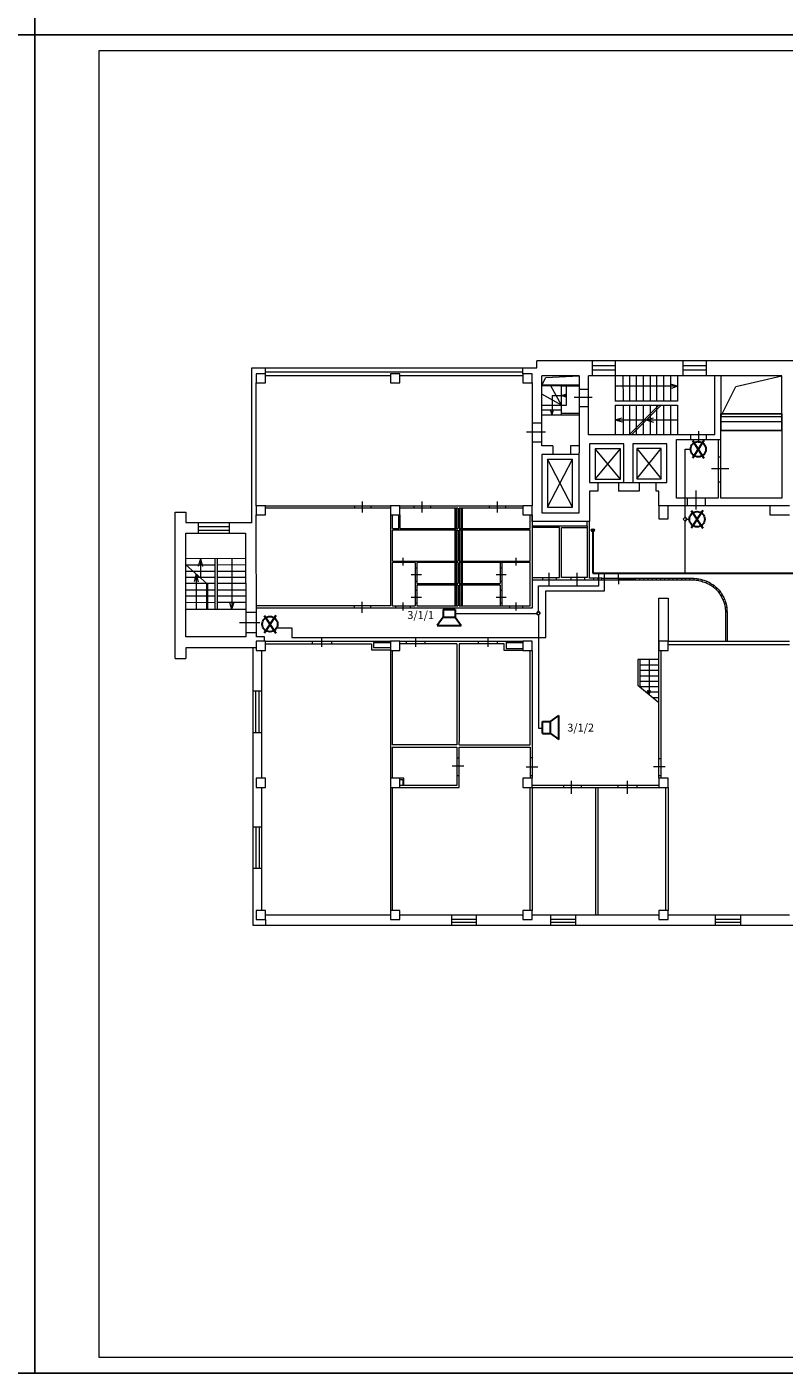
# Model space of a CAD drawing. Units: millimetres. Extents: x -612943 to 286113, y -331181 to 136410.
# Drawn here: x -494393 to -470645, y -331181 to -288931 of the extents above; entities that cross this region are included whole.
import ezdxf

# ---------------------------------------------------------------- set-up
doc = ezdxf.new("R2010")
doc.units = ezdxf.units.MM
doc.layers.add('__соп', color=5, linetype='Continuous')
doc.layers.add('ПС', color=7, linetype='Continuous')
doc.styles.get("Standard").update_dxf_attribs({"font": 'ARIAL.TTF'})
doc.dimstyles.new('ISO-25', dxfattribs={"dimtxt": 2.5, "dimasz": 2.5, "dimexe": 1.25, "dimexo": 0.625, "dimtad": 1, "dimtxsty": 'Standard', "dimcen": 2.5, "dimadec": 0, "dimazin": 0, "dimtfac": 1, "dimtmove": 0, "dimatfit": 3, "dimfxl": 0, "dimarcsym": 0})

# ---------------------------------------------------------------- blocks, each defined once
blk = doc.blocks.new('*D8')
at = {"color": 0, "lineweight": -2, "transparency": 16777216}
for p, q in [((-472632, -301313), (-472632, -301075)), ((-472629, -301076), (-470721, -301076)), ((-470719, -301313), (-470719, -301075))]:
    blk.add_line(p, q, dxfattribs=at)
at = {"color": 0, "lineweight": 5, "transparency": 16777216}
for points in [[(-472629, -301075), (-472629, -301076), (-472632, -301076)], [(-470721, -301075), (-470721, -301076), (-470719, -301076)]]:
    blk.add_solid(points, dxfattribs=at)
at = {"layer": 'Defpoints', "color": 0, "lineweight": 5, "transparency": 16777216}
for p in [(-470719, -301076), (-472632, -301314), (-470719, -301314)]:
    blk.add_point(p, dxfattribs=at)
at = {"color": 0, "lineweight": 5, "transparency": 16777216, "insert": (-471675, -301074), "char_height": 2.5, "attachment_point": 5}
blk.add_mtext('1913,02', dxfattribs=at)
blk = doc.blocks.new('*D9')
at = {"color": 0, "lineweight": -2, "transparency": 16777216}
for p, q in [((-472632, -301312), (-472632, -301594)), ((-472629, -301592), (-470721, -301592)), ((-470719, -301312), (-470719, -301594))]:
    blk.add_line(p, q, dxfattribs=at)
at = {"color": 0, "lineweight": 5, "transparency": 16777216}
for points in [[(-472629, -301592), (-472629, -301593), (-472632, -301592)], [(-470721, -301592), (-470721, -301593), (-470719, -301592)]]:
    blk.add_solid(points, dxfattribs=at)
at = {"layer": 'Defpoints', "color": 0, "lineweight": 5, "transparency": 16777216}
for p in [(-472632, -301311), (-470719, -301311), (-470719, -301592)]:
    blk.add_point(p, dxfattribs=at)
at = {"color": 0, "lineweight": 5, "transparency": 16777216, "insert": (-471675, -301590), "char_height": 2.5, "attachment_point": 5}
blk.add_mtext('1913,04', dxfattribs=at)
blk = doc.blocks.new('A$C00C07D65')
at = {"layer": '__соп', "lineweight": 30}
for p, q in [((190, 509), (190, 264)), ((190, 509), (570, 509)), ((570, 509), (570, 264)), ((190, 264), (0, 0)), ((0, 0), (759, 0)), ((190, 264), (570, 264)), ((570, 264), (759, 0))]:
    blk.add_line(p, q, dxfattribs=at)
blk = doc.blocks.new('A$C6BC81396')
at = {"layer": 'ПС', "color": 3, "ltscale": 100}
for p, q in [((0, 59), (54, 123)), ((54, 0), (0, 59)), ((54, 123), (106, 59)), ((106, 59), (54, 0))]:
    blk.add_line(p, q, dxfattribs=at)

msp = doc.modelspace()

# ---------------------------------------------------------------- hatches: boundary and pattern name
at = {"lineweight": 5}
h = msp.add_hatch(color=1, dxfattribs=at)
h.dxf.hatch_style = 1
h.paths.add_polyline_path([(-476693.871, -304729.55), (-476592.708, -304729.55, 1)])
h = msp.add_hatch(color=1, dxfattribs=at)
h.dxf.hatch_style = 1
h.paths.add_polyline_path([(-476592.708, -304729.55), (-476643.289, -304729.55), (-476643.289, -304780.131, 0.414213562)])
h.paths.add_polyline_path([(-476643.289, -304729.55), (-476693.871, -304729.55, 0.414213562), (-476643.289, -304780.131)])

# ---------------------------------------------------------------- linework, layer by layer
at = {"color": 7, "lineweight": 5}
for p, q in [((-470312.26, -299411.295), (-478402.591, -299411.295)), ((-478402.591, -299630.924), (-478402.591, -299411.295)), ((-476669.538, -299411.295), (-476669.538, -299870.797)), ((-475943.177, -299411.295), (-475943.177, -299870.797)), ((-473816.114, -299411.295), (-473816.114, -299870.797)), ((-473089.754, -299411.295), (-473089.754, -299870.797)), ((-487334.56, -304486.772), (-487334.56, -299630.924)), ((-487334.56, -299630.924), (-478402.591, -299630.924)), ((-486905.658, -299814.906), (-487202.916, -299814.906)), ((-487202.916, -299814.906), (-487202.916, -300102.739)), ((-486905.658, -299814.906), (-486905.658, -299630.924)), ((-486905.658, -299754.164), (-478840.786, -299754.164)), ((-486905.658, -300102.739), (-486905.658, -299814.906)), ((-482991.063, -299883.971), (-486905.658, -299883.971)), ((-482693.805, -299814.906), (-482991.063, -299814.906)), ((-482991.063, -299814.906), (-482991.063, -300102.739)), ((-482693.805, -300102.739), (-482693.805, -299814.906)), ((-478840.786, -299883.971), (-482693.805, -299883.971)), ((-478840.786, -299814.906), (-478840.786, -299630.924)), ((-478543.528, -299814.906), (-478840.786, -299814.906)), ((-478840.786, -299814.906), (-478840.786, -300102.739)), ((-478543.528, -300102.739), (-478543.528, -299814.906)), ((-477071.381, -299877.616), (-478241.004, -299877.616)), ((-478241.004, -302080.021), (-478241.004, -299877.616)), ((-478241.004, -300175.334), (-478121.236, -299936.121)), ((-478121.236, -299936.121), (-477071.381, -299877.616)), ((-477071.381, -299877.616), (-477071.381, -299877.616)), ((-477071.381, -299877.616), (-477071.381, -302300.369)), ((-470718.75, -299877.616), (-476780.329, -299877.616)), ((-476780.329, -301731.579), (-476780.329, -299877.616)), ((-475943.177, -299563.143), (-476669.538, -299563.143)), ((-475943.177, -299707.717), (-476669.538, -299707.717)), ((-475943.177, -299870.797), (-475943.177, -300673.669)), ((-475699.633, -299877.616), (-475694.793, -300673.669)), ((-475491.103, -299877.616), (-475491.103, -300673.669)), ((-475285.392, -299877.616), (-475285.392, -300673.669)), ((-475062.773, -299877.616), (-475062.773, -300673.669)), ((-474848.607, -299877.616), (-474848.607, -300673.669)), ((-474648.532, -299877.616), (-474648.532, -300673.669)), ((-474431.549, -299877.616), (-474431.549, -300673.669)), ((-474211.747, -299877.616), (-474211.747, -300673.669)), ((-473992.514, -299877.616), (-473992.514, -300673.669)), ((-473089.754, -299563.143), (-473816.114, -299563.143)), ((-473089.754, -299707.717), (-473816.114, -299707.717)), ((-472814.816, -301731.579), (-472814.816, -299877.616)), ((-472631.795, -299877.616), (-472631.795, -301156.543)), ((-472156.687, -300210.977), (-470718.75, -299877.616)), ((-470718.75, -301156.543), (-470718.75, -299877.616)), ((-487202.916, -300102.739), (-486905.658, -300102.739)), ((-487202.916, -303957.337), (-487202.916, -300102.739)), ((-482991.063, -300102.739), (-482693.805, -300102.739)), ((-478840.786, -300102.739), (-478543.528, -300102.739)), ((-478543.528, -300102.739), (-478543.528, -303957.337)), ((-477071.381, -300175.334), (-478241.004, -300175.334)), ((-477625.685, -300200.378), (-478241.004, -300200.378)), ((-477625.685, -300796.95), (-477961.559, -300200.378)), ((-477625.685, -301115.659), (-477625.685, -300200.378)), ((-477625.685, -300200.378), (-477071.381, -300200.378)), ((-477469.739, -300796.95), (-477469.739, -300200.378)), ((-477071.381, -300299.285), (-476780.329, -300299.285)), ((-473992.514, -300209.16), (-475943.177, -300209.16)), ((-473992.514, -300209.16), (-474173.812, -300157.133)), ((-473992.514, -300209.16), (-474173.812, -300277.719)), ((-472631.795, -301156.543), (-472156.687, -300210.977)), ((-477625.685, -300796.95), (-478241.004, -300460.858)), ((-478241.004, -300796.95), (-477625.685, -300796.95)), ((-477917.731, -300501.014), (-477917.731, -301115.659)), ((-477917.731, -300501.014), (-477469.739, -300501.014)), ((-477625.685, -300501.014), (-477490.362, -300461.359)), ((-477625.685, -300501.014), (-477490.362, -300538.394)), ((-477625.685, -300796.95), (-477469.739, -300796.95)), ((-477227.576, -300554.518), (-476665.225, -300554.518)), ((-473992.514, -300673.669), (-475943.177, -300673.669)), ((-475943.177, -300801.188), (-475943.177, -301731.579)), ((-475943.177, -300801.188), (-473992.514, -300801.188)), ((-475694.018, -300801.188), (-475688.361, -301731.579)), ((-475491.103, -300801.188), (-475491.103, -301731.579)), ((-474573.284, -300801.188), (-475491.103, -301725.429)), ((-475429.055, -301731.579), (-474498.846, -300801.188)), ((-475285.392, -300801.188), (-475285.392, -301731.579)), ((-475062.773, -300801.188), (-475062.773, -301731.579)), ((-474848.607, -300801.188), (-474848.607, -301731.579)), ((-474648.532, -300801.188), (-474648.532, -301731.579)), ((-474431.549, -300801.188), (-474431.549, -301731.579)), ((-474211.747, -300801.188), (-474211.747, -301731.579)), ((-473992.514, -300801.188), (-473992.514, -301731.579)), ((-477625.685, -300957.684), (-478241.004, -300957.684)), ((-477071.381, -301115.659), (-478241.004, -301115.659)), ((-477917.731, -301115.659), (-477958.723, -300984.053)), ((-477917.731, -301115.659), (-477883.835, -300984.053)), ((-477625.685, -301056.093), (-477071.381, -301056.093)), ((-477071.381, -300844.133), (-476780.329, -300844.133)), ((-476888.881, -300844.133), (-476888.881, -300844.133)), ((-476888.881, -300844.133), (-476851.86, -300844.133)), ((-475943.177, -301266.384), (-475723.763, -301199.221)), ((-474969.934, -301266.384), (-474739.177, -301203.721)), ((-472631.795, -301156.543), (-470718.75, -301156.543)), ((-478721.347, -301641.824), (-478126.946, -301641.824)), ((-478543.528, -301358.893), (-478241.004, -301358.893)), ((-475943.177, -301266.384), (-473992.514, -301266.384)), ((-475943.177, -301266.384), (-475723.763, -301329.626)), ((-475511.388, -301266.384), (-474328.51, -301266.384)), ((-474969.934, -301266.384), (-474739.177, -301333.399)), ((-473332.777, -301622.441), (-473332.777, -301982.316)), ((-472631.795, -301311.403), (-470718.75, -301311.403)), ((-472631.795, -301877.397), (-472631.795, -301311.403)), ((-472631.795, -303725.745), (-472631.795, -301338.834)), ((-470718.75, -301311.403), (-470718.75, -303725.745)), ((-478543.528, -301955.416), (-478241.004, -301955.416)), ((-477900.686, -302080.021), (-478241.004, -302080.021)), ((-477900.686, -302080.021), (-477900.686, -302354.791)), ((-477071.381, -302080.021), (-477347.833, -302080.021)), ((-477347.833, -302080.021), (-477347.833, -302354.791)), ((-472814.816, -301731.579), (-476780.329, -301731.579)), ((-475668.996, -302019.437), (-476752.956, -302019.437)), ((-476752.956, -302019.437), (-476752.956, -303229.977)), ((-475668.996, -303229.977), (-475668.996, -302019.437)), ((-474323.227, -302014.823), (-475387.561, -302014.823)), ((-475387.561, -302014.823), (-475387.561, -303229.977)), ((-474323.227, -303229.977), (-474323.227, -302014.823)), ((-474017.535, -303725.745), (-474017.535, -301877.397)), ((-474017.535, -301877.397), (-472631.795, -301877.397)), ((-473584.058, -301731.579), (-473584.058, -301877.397)), ((-473085.922, -301731.579), (-473085.922, -301877.397)), ((-472708.267, -301877.397), (-472708.267, -303725.745)), ((-477071.381, -302354.791), (-478241.004, -302354.791)), ((-478241.004, -302354.791), (-478241.004, -304177.293)), ((-478070.622, -302494.613), (-478070.622, -304007.694)), ((-478070.622, -304007.694), (-477283.652, -302494.613)), ((-477283.652, -304007.694), (-478070.622, -302494.613)), ((-478070.622, -302494.613), (-477283.652, -302494.613)), ((-477283.652, -304007.694), (-477283.652, -302494.613)), ((-477071.381, -304177.293), (-477071.381, -302300.369)), ((-475774.511, -302170.758), (-476572.761, -302170.758)), ((-476572.761, -302170.758), (-476572.761, -303119.954)), ((-475774.511, -303119.954), (-476572.761, -302170.758)), ((-476572.761, -303119.954), (-475774.511, -302170.758)), ((-475774.511, -303119.954), (-475774.511, -302170.758)), ((-474497.558, -302166.144), (-475268.282, -302166.144)), ((-475268.282, -302166.144), (-475268.282, -303115.34)), ((-475268.282, -303115.34), (-474497.558, -302166.144)), ((-475268.282, -302166.144), (-474497.558, -303115.34)), ((-474497.558, -303115.34), (-474497.558, -302166.144)), ((-472708.267, -302420.522), (-472631.795, -302420.522)), ((-472919.515, -302784.958), (-472382.428, -302784.958)), ((-476752.956, -303229.977), (-475387.561, -303229.977)), ((-476572.761, -303119.954), (-475774.511, -303119.954)), ((-476490.184, -303229.977), (-476490.184, -303498.141)), ((-475834.15, -303229.977), (-475834.15, -303498.141)), ((-475387.561, -303229.977), (-474576.345, -303229.977)), ((-475268.282, -303115.34), (-474497.558, -303115.34)), ((-475185.705, -303229.977), (-475185.705, -303498.141)), ((-474658.502, -303498.141), (-474658.502, -303229.977)), ((-474576.345, -303229.977), (-474323.227, -303229.977)), ((-472708.267, -303210.498), (-472631.795, -303210.498)), ((-476490.184, -303498.141), (-476752.956, -303498.141)), ((-476752.956, -303498.141), (-476752.956, -304452.306)), ((-475185.705, -303498.141), (-475834.15, -303498.141)), ((-474576.345, -303498.141), (-474658.502, -303498.141)), ((-474576.345, -303957.337), (-474576.345, -303498.141)), ((-474576.345, -303498.141), (-474576.345, -303498.141)), ((-472708.267, -303725.745), (-474017.535, -303725.745)), ((-473683.769, -303725.745), (-473683.769, -303957.337)), ((-473414.276, -303475.576), (-473414.276, -304078.226)), ((-473121.944, -303725.745), (-473121.944, -303957.337)), ((-470718.75, -303725.745), (-472631.795, -303725.745)), ((-489743.841, -308749.121), (-489743.841, -304163.356)), ((-489743.841, -304163.356), (-489410.438, -304163.356)), ((-489410.438, -304163.356), (-489410.438, -304486.772)), ((-486905.658, -303957.337), (-487202.916, -303957.337)), ((-487202.916, -303957.337), (-487202.916, -304245.17)), ((-486905.658, -304245.17), (-486905.658, -303957.337)), ((-486905.658, -303957.337), (-482991.063, -303957.337)), ((-486905.658, -304028.231), (-482991.063, -304028.231)), ((-484123.916, -303957.337), (-484123.916, -304028.231)), ((-483879.84, -303822.985), (-483879.84, -304171.49)), ((-483606.262, -303957.337), (-483606.262, -304028.231)), ((-482693.805, -303957.337), (-482991.063, -303957.337)), ((-482991.063, -303957.337), (-482991.063, -304245.17)), ((-482693.805, -304245.17), (-482693.805, -303957.337)), ((-482693.805, -303957.337), (-478840.786, -303957.337)), ((-480873.655, -304029.514), (-482693.805, -304029.514)), ((-482254.707, -303957.337), (-482254.707, -304029.514)), ((-482010.632, -303822.985), (-482010.632, -304171.49)), ((-481737.053, -303957.337), (-481737.053, -304029.514)), ((-480967.325, -304029.514), (-480967.325, -304670.743)), ((-480930.139, -304029.514), (-480930.139, -304670.743)), ((-480873.655, -304029.514), (-480873.655, -304670.743)), ((-478840.786, -304029.514), (-480836.469, -304029.514)), ((-480836.469, -304029.514), (-480836.469, -304564.196)), ((-480836.469, -304029.514), (-480836.469, -304670.743)), ((-480780.767, -304029.514), (-480780.767, -304670.743)), ((-480743.581, -304029.514), (-480743.581, -304670.743)), ((-479894.409, -303957.337), (-479894.409, -304029.514)), ((-479647.655, -303822.985), (-479647.655, -304171.49)), ((-479382.118, -303957.337), (-479382.118, -304029.514)), ((-478543.528, -303957.337), (-478840.786, -303957.337)), ((-478840.786, -303957.337), (-478840.786, -304245.17)), ((-478543.528, -304245.17), (-478543.528, -303957.337)), ((-478241.004, -304177.293), (-477071.381, -304177.293)), ((-478070.622, -304007.694), (-477283.652, -304007.694)), ((-474279.087, -303957.337), (-474576.345, -303957.337)), ((-474576.345, -303957.337), (-474576.345, -304373.17)), ((-474279.087, -304373.17), (-474279.087, -303957.337)), ((-470475.772, -303957.337), (-474279.087, -303957.337)), ((-471088.41, -303957.337), (-471088.41, -304245.17)), ((-489410.438, -304486.772), (-487332.202, -304486.772)), ((-489014.255, -304819.041), (-489014.255, -304486.772)), ((-489014.255, -304608.674), (-488038.046, -304608.674)), ((-488038.046, -304819.041), (-488038.046, -304486.772)), ((-487202.916, -304245.17), (-486905.658, -304245.17)), ((-487196.771, -307945.316), (-487202.916, -304245.17)), ((-482991.063, -304245.17), (-482693.805, -304245.17)), ((-482991.063, -304245.17), (-482991.063, -307104.936)), ((-482929.562, -304670.743), (-482929.562, -304245.17)), ((-482732.383, -304670.743), (-482732.383, -304245.17)), ((-482693.805, -304245.17), (-482693.805, -304670.743)), ((-478840.786, -304245.17), (-478543.528, -304245.17)), ((-478613.5, -304670.743), (-478613.5, -304245.17)), ((-478543.528, -304452.306), (-478543.528, -304245.17)), ((-478543.528, -304245.17), (-478543.528, -305804.961)), ((-476752.956, -304452.306), (-478543.528, -304452.306)), ((-478543.528, -304588.207), (-476816.102, -304588.207)), ((-476816.102, -304588.207), (-476816.102, -304452.306)), ((-476816.102, -304588.207), (-476816.102, -306211.33)), ((-476752.956, -306236.693), (-476752.956, -304452.306)), ((-474576.345, -304373.17), (-474279.087, -304373.17)), ((-471088.41, -304245.17), (-470475.772, -304245.17)), ((-489411.705, -308077.851), (-489411.705, -304819.041)), ((-489411.705, -304819.041), (-487537.504, -304819.041)), ((-489014.255, -304729.606), (-488038.046, -304729.606)), ((-487537.504, -304819.041), (-487532.575, -307945.316)), ((-482929.562, -304670.743), (-482732.383, -304670.743)), ((-482929.562, -305694.447), (-482929.562, -304721.093)), ((-480930.139, -304721.093), (-482929.562, -304721.093)), ((-482693.805, -304670.743), (-480873.655, -304670.743)), ((-480967.325, -304721.093), (-480967.325, -305694.447)), ((-480930.139, -304721.093), (-480930.139, -305694.447)), ((-480930.139, -304721.093), (-480873.655, -304721.093)), ((-480873.655, -304721.093), (-480873.655, -305411.125)), ((-480836.469, -304670.743), (-478613.5, -304670.743)), ((-480836.469, -304721.093), (-480836.469, -305694.447)), ((-478613.5, -304721.093), (-480836.469, -304721.093)), ((-480780.767, -304721.093), (-480780.767, -305694.447)), ((-480743.581, -304721.093), (-480743.581, -305694.447)), ((-478613.5, -305694.447), (-478613.5, -304721.093)), ((-477690.441, -304638.558), (-478543.528, -304638.558)), ((-477690.441, -306211.33), (-477690.441, -304638.558)), ((-477625.455, -306211.33), (-477625.455, -304638.558)), ((-477625.455, -304638.558), (-476816.102, -304638.558)), ((-480873.655, -305411.125), (-480873.655, -305694.447)), ((-489411.705, -305611.366), (-487536.26, -305608.41)), ((-489411.705, -305809.594), (-488496.643, -305808.151)), ((-488754.505, -306402.287), (-489411.705, -305809.594)), ((-488950.846, -305610.64), (-489017.992, -305865.283)), ((-488950.846, -305610.64), (-488950.863, -306201.002)), ((-488950.846, -305610.64), (-488884.799, -305865.283)), ((-488496.643, -305609.924), (-488496.643, -307214.897)), ((-488430.755, -305609.82), (-488430.755, -307214.897)), ((-488430.755, -305808.047), (-487536.26, -305806.637)), ((-487969.53, -305609.093), (-487969.53, -307214.897)), ((-482929.562, -305694.447), (-480873.655, -305694.447)), ((-482929.562, -307104.936), (-482929.562, -305744.797)), ((-482212.158, -305744.797), (-482929.562, -305744.797)), ((-482804.196, -305694.447), (-482804.196, -305744.797)), ((-482605.278, -305588.425), (-482605.278, -305836.574)), ((-482405.907, -305694.447), (-482405.907, -305744.797)), ((-482212.158, -305744.797), (-482212.158, -306398.208)), ((-480873.655, -305744.797), (-482158.724, -305744.797)), ((-482158.724, -305744.797), (-482158.724, -306398.208)), ((-480970.382, -305744.797), (-480970.382, -306398.208)), ((-480928.869, -305744.797), (-480928.869, -306398.208)), ((-480873.655, -305744.797), (-480873.655, -306064.536)), ((-480836.469, -305694.447), (-480743.581, -305694.447)), ((-480836.469, -305744.797), (-480836.469, -306398.208)), ((-479972.744, -305744.797), (-480836.469, -305744.797)), ((-480783.824, -305744.797), (-480783.824, -306398.208)), ((-480743.581, -305694.447), (-478613.5, -305694.447)), ((-480742.311, -305744.797), (-480742.311, -306398.208)), ((-478613.5, -305744.797), (-479972.744, -305744.797)), ((-479551.4, -305744.797), (-479551.4, -306398.208)), ((-479497.966, -305744.797), (-479497.966, -306448.559)), ((-479252.931, -305694.447), (-479252.931, -305744.797)), ((-479054.014, -305588.425), (-479054.014, -305836.574)), ((-478854.642, -305694.447), (-478854.642, -305744.797)), ((-478613.5, -307104.936), (-478613.5, -305744.797)), ((-478543.528, -305804.961), (-478543.528, -307173.17)), ((-489411.705, -306009.775), (-488496.643, -306008.332)), ((-489411.705, -306201.728), (-488496.643, -306200.285)), ((-489081.135, -306107.717), (-489146.604, -306345.858)), ((-489081.135, -306107.717), (-489081.135, -307214.897)), ((-489081.135, -306107.717), (-489022.026, -306346.522)), ((-488430.755, -306008.228), (-487536.26, -306006.818)), ((-488430.755, -306200.182), (-487536.26, -306198.771)), ((-482338.104, -306117.498), (-482022.348, -306117.498)), ((-482211.698, -305903.637), (-482158.724, -305903.637)), ((-480873.655, -306064.536), (-480873.655, -306398.208)), ((-479677.345, -306117.498), (-479361.59, -306117.498)), ((-479550.94, -305903.637), (-479497.966, -305903.637)), ((-478543.528, -306211.33), (-477690.441, -306211.33)), ((-478543.528, -306285.353), (-476358.657, -306285.353)), ((-478473.207, -306285.353), (-476359.128, -306285.353)), ((-478217.48, -306211.33), (-478217.48, -306285.353)), ((-478016.735, -306454.526), (-478016.735, -306063.154)), ((-477793.691, -306211.33), (-477793.691, -306285.353)), ((-476816.102, -306211.33), (-477625.455, -306211.33)), ((-477332.729, -306211.33), (-477332.729, -306285.353)), ((-477131.984, -306454.526), (-477131.984, -306063.154)), ((-476908.94, -306211.33), (-476908.94, -306285.353)), ((-476359.128, -306236.693), (-476753.427, -306236.693)), ((-476621.834, -306236.693), (-476621.834, -306285.353)), ((-476485.779, -306236.693), (-476485.779, -306285.353)), ((-476359.128, -306285.353), (-476359.128, -306236.693)), ((-476359.128, -306236.693), (-473477.671, -306236.693)), ((-476359.128, -306285.353), (-473477.671, -306285.353)), ((-475835.039, -306285.353), (-475835.039, -306117.522)), ((-475310.679, -306285.353), (-475835.039, -306285.353)), ((-475835.039, -306285.353), (-475835.039, -306423.451)), ((-475310.679, -306236.693), (-475310.679, -306285.353)), ((-475175.935, -306236.693), (-475175.935, -306285.353)), ((-475052.485, -306236.693), (-475052.485, -306285.353)), ((-474914.338, -306236.693), (-474914.338, -306285.353)), ((-474786.974, -306236.693), (-474786.974, -306285.353)), ((-474661.06, -306236.693), (-474661.06, -306285.353)), ((-474522.913, -306236.693), (-474522.913, -306285.353)), ((-474397.503, -306236.693), (-474397.503, -306285.353)), ((-474259.362, -306236.693), (-474259.362, -306285.353)), ((-474133.952, -306236.693), (-474133.952, -306285.353)), ((-474006.166, -306236.693), (-474006.166, -306285.353)), ((-473867.042, -306236.693), (-473867.042, -306285.353)), ((-473742.615, -306236.693), (-473742.615, -306285.353)), ((-473606.428, -306236.693), (-473606.428, -306285.353)), ((-473477.671, -306236.693), (-473477.671, -306285.353)), ((-473345.309, -306250.855), (-473352.866, -306298.821)), ((-473211.818, -306279.54), (-473227.395, -306329.118)), ((-488496.643, -306402.287), (-489411.705, -306402.287)), ((-489411.705, -306596.608), (-488496.643, -306595.165)), ((-488754.505, -307214.897), (-488754.505, -306402.287)), ((-488721.548, -306426.984), (-488754.505, -306402.287)), ((-488721.548, -307214.897), (-488721.548, -306426.984)), ((-487535.008, -306402.287), (-488430.755, -306402.287)), ((-488430.755, -306595.061), (-487536.26, -306593.651)), ((-482212.158, -306398.208), (-482212.158, -306448.559)), ((-482212.158, -306448.559), (-482212.158, -307104.936)), ((-482211.698, -306327.81), (-482158.724, -306327.81)), ((-482211.698, -306609.426), (-482158.724, -306609.426)), ((-482158.724, -306398.208), (-480873.655, -306398.208)), ((-480873.655, -306448.559), (-482158.724, -306448.559)), ((-482158.724, -306448.559), (-482158.724, -307104.936)), ((-480967.325, -306448.559), (-480967.325, -307104.936)), ((-480930.139, -306448.559), (-480930.139, -307104.936)), ((-480873.655, -306448.559), (-480873.655, -307104.936)), ((-480836.469, -306398.208), (-479551.4, -306398.208)), ((-480836.469, -306448.559), (-480836.469, -307104.936)), ((-479551.4, -306448.559), (-480836.469, -306448.559)), ((-480780.767, -306448.559), (-480780.767, -307104.936)), ((-480743.581, -306448.559), (-480743.581, -307104.936)), ((-479551.4, -306448.559), (-479551.4, -307104.936)), ((-479550.94, -306327.81), (-479497.966, -306327.81)), ((-479550.94, -306609.426), (-479497.966, -306609.426)), ((-479497.966, -306448.559), (-479497.966, -307104.936)), ((-473082.642, -306322.825), (-473103.273, -306373.634)), ((-472960.683, -306381.129), (-472986.688, -306428.508)), ((-472853.195, -306454.184), (-472883.763, -306495.018)), ((-472735.451, -306550.878), (-472773.149, -306589.355)), ((-472646.182, -306660.267), (-472688.68, -306689.607)), ((-489411.705, -306791.306), (-488496.643, -306789.863)), ((-489411.705, -306991.487), (-488496.643, -306990.045)), ((-488430.755, -306789.759), (-487536.26, -306788.349)), ((-488430.755, -306989.941), (-487536.26, -306988.531)), ((-487969.53, -307214.897), (-488029.708, -307005.557)), ((-487969.53, -307214.897), (-487903.025, -307006.622)), ((-482991.063, -307104.936), (-487196.771, -307104.936)), ((-484131.1, -307104.936), (-484131.1, -307173.17)), ((-483887.025, -306970.585), (-483887.025, -307319.089)), ((-483613.446, -307104.936), (-483613.446, -307173.17)), ((-482929.562, -307104.936), (-482212.158, -307104.936)), ((-482832.904, -307104.936), (-482832.904, -307173.17)), ((-482605.278, -306998.914), (-482605.278, -307247.063)), ((-482374.797, -307104.936), (-482374.797, -307173.17)), ((-482338.104, -306823.288), (-482022.348, -306823.288)), ((-482211.698, -307007.281), (-482158.724, -307007.281)), ((-482158.724, -307104.936), (-480873.655, -307104.936)), ((-480836.469, -307104.936), (-478613.5, -307104.936)), ((-479677.345, -306823.288), (-479361.59, -306823.288)), ((-479550.94, -307007.281), (-479497.966, -307007.281)), ((-479252.931, -307104.936), (-479252.931, -307173.17)), ((-479054.014, -306998.914), (-479054.014, -307247.063)), ((-478854.642, -307104.936), (-478854.642, -307173.17)), ((-474576.345, -306855.336), (-474279.087, -306855.336)), ((-474576.345, -308213.067), (-474576.345, -306855.336)), ((-474279.087, -306855.336), (-474279.087, -308213.067)), ((-472574.692, -306776.448), (-472619.051, -306801.916)), ((-472510.927, -306895.947), (-472558.997, -306917.784)), ((-472468.999, -307021.754), (-472515.003, -307035.08)), ((-472442.287, -307155.688), (-472490.45, -307160.867)), ((-487533.727, -307214.897), (-489411.705, -307214.897)), ((-487533.59, -307301.624), (-487196.771, -307301.624)), ((-478543.528, -307173.17), (-487196.771, -307173.17)), ((-472434.926, -307287.529), (-472483.696, -307287.588)), ((-472483.696, -307287.588), (-472483.696, -308213.067)), ((-472434.926, -307287.529), (-472434.926, -308213.067)), ((-487730.44, -307623.526), (-487090.176, -307623.526)), ((-487196.771, -307945.316), (-487532.575, -307945.316)), ((-487532.575, -307945.316), (-487532.575, -308077.851)), ((-487196.771, -308077.851), (-487196.771, -307945.316)), ((-487532.575, -308077.851), (-489411.705, -308077.851)), ((-487202.916, -308414.613), (-489411.705, -308414.613)), ((-489411.705, -308414.613), (-489411.705, -308749.121)), ((-487299.749, -317130.594), (-487299.749, -308414.613)), ((-486905.658, -308213.067), (-487202.916, -308213.067)), ((-487202.916, -308213.067), (-487202.916, -308500.901)), ((-486938.111, -308077.851), (-487196.771, -308077.851)), ((-486938.111, -308213.067), (-486938.111, -308077.851)), ((-486905.658, -308500.901), (-486905.658, -308213.067)), ((-486905.658, -308213.067), (-482991.063, -308213.067)), ((-486905.658, -308293.807), (-483587.405, -308293.807)), ((-485442.776, -308213.067), (-485442.776, -308293.807)), ((-485150.92, -308099.393), (-485150.92, -308383.668)), ((-484845.708, -308213.067), (-484845.708, -308293.807)), ((-483587.405, -308293.807), (-483587.405, -308482.66)), ((-483520.408, -308250.74), (-483520.408, -308409.164)), ((-483520.408, -308250.74), (-482991.063, -308250.74)), ((-483520.408, -308409.164), (-482991.063, -308409.164)), ((-482693.805, -308213.067), (-482991.063, -308213.067)), ((-482991.063, -308213.067), (-482991.063, -308500.901)), ((-482693.805, -308500.901), (-482693.805, -308213.067)), ((-482693.805, -308213.067), (-478840.786, -308213.067)), ((-480906.926, -308294.099), (-482693.805, -308294.099)), ((-482500.717, -308213.067), (-482500.717, -308294.099)), ((-482200.781, -308099.393), (-482200.781, -308383.668)), ((-481908.61, -308213.067), (-481908.61, -308294.099)), ((-480906.926, -308294.099), (-480906.926, -311360.588)), ((-480840.768, -308294.099), (-480840.768, -311356.139)), ((-479422.721, -308294.099), (-480840.768, -308294.099)), ((-480238.452, -308213.067), (-480238.452, -308294.099)), ((-479941.081, -308099.393), (-479941.081, -308383.668)), ((-479647.97, -308213.067), (-479647.97, -308294.099)), ((-479422.721, -308500.901), (-479422.721, -308294.099)), ((-479365.902, -308213.067), (-479365.902, -308434.888)), ((-479365.902, -308249.144), (-478840.786, -308249.144)), ((-478543.528, -308213.067), (-478840.786, -308213.067)), ((-478840.786, -308213.067), (-478840.786, -308500.901)), ((-478543.528, -308500.901), (-478543.528, -308213.067)), ((-474279.087, -308213.067), (-474576.345, -308213.067)), ((-474576.345, -308213.067), (-474576.345, -308500.901)), ((-474576.345, -312511.564), (-474576.345, -308213.067)), ((-474279.087, -308500.901), (-474279.087, -308213.067)), ((-474279.087, -308213.067), (-470475.772, -308213.067)), ((-470475.772, -308324.897), (-474279.087, -308324.897)), ((-489743.841, -308749.121), (-489411.705, -308749.121)), ((-487202.916, -308500.901), (-486905.658, -308500.901)), ((-487035.543, -308500.901), (-487035.543, -312511.564)), ((-483587.405, -308482.66), (-482991.063, -308482.66)), ((-482991.063, -308500.901), (-482693.805, -308500.901)), ((-482991.063, -308500.901), (-482991.063, -316660.141)), ((-482934.578, -308500.901), (-482934.578, -311467.136)), ((-478840.786, -308500.901), (-479422.721, -308500.901)), ((-479365.902, -308434.888), (-478840.786, -308434.888)), ((-478840.786, -308500.901), (-478543.528, -308500.901)), ((-478610.071, -311467.136), (-478610.071, -308500.901)), ((-478543.528, -308500.901), (-478543.528, -312511.564)), ((-474576.345, -308781.463), (-475233.867, -308781.463)), ((-475233.867, -308781.463), (-475233.867, -309591.261)), ((-475166.328, -308781.463), (-475166.328, -309629.773)), ((-474872.808, -308781.463), (-474872.808, -309881.57)), ((-474576.345, -308500.901), (-474279.087, -308500.901)), ((-474511.314, -308500.901), (-474511.314, -312511.564)), ((-475166.328, -308951.839), (-474576.345, -308951.839)), ((-475166.328, -309118.348), (-474576.345, -309118.348)), ((-475233.867, -309591.261), (-474576.345, -310132.643)), ((-475166.328, -309296.751), (-474576.345, -309296.751)), ((-475166.328, -309459.299), (-474576.345, -309459.299)), ((-475166.328, -309629.773), (-474576.345, -309629.773)), ((-487299.749, -309770.422), (-487038.064, -309770.422)), ((-487221.004, -309770.422), (-487221.004, -311076.053)), ((-487114.641, -309770.422), (-487114.641, -311076.053)), ((-474980.309, -309800.032), (-474576.345, -309800.032)), ((-474872.808, -309881.57), (-474914.96, -309746.733)), ((-474872.808, -309881.57), (-474838.975, -309745.183)), ((-474770.21, -309973.02), (-474576.345, -309973.02)), ((-487299.749, -311075.388), (-487035.543, -311075.388)), ((-480906.926, -311360.588), (-480906.926, -311467.136)), ((-480840.768, -311467.136), (-480840.768, -311356.139)), ((-480906.926, -311467.136), (-482934.578, -311467.136)), ((-482934.578, -311537.914), (-482934.578, -312511.564)), ((-482934.578, -311537.914), (-480906.926, -311537.914)), ((-480906.926, -311537.914), (-480906.926, -312735.683)), ((-480840.768, -311467.136), (-478610.071, -311467.136)), ((-480840.768, -312799.397), (-480840.768, -311537.914)), ((-480840.768, -311537.914), (-478610.071, -311537.914)), ((-478610.071, -311537.914), (-478610.071, -312511.564)), ((-481057.943, -312122.948), (-480689.787, -312122.948)), ((-480906.926, -311867.617), (-480840.768, -311867.617)), ((-478735.122, -312152.244), (-478366.966, -312152.244)), ((-478610.071, -311858.216), (-478543.528, -311858.216)), ((-474739.022, -312138.191), (-474369.99, -312138.191)), ((-474576.345, -311896.531), (-474511.314, -311896.531)), ((-486905.658, -312511.564), (-487202.916, -312511.564)), ((-487202.916, -312511.564), (-487202.916, -312799.397)), ((-486905.658, -312799.397), (-486905.658, -312511.564)), ((-482693.805, -312511.564), (-482991.063, -312511.564)), ((-482991.063, -312511.564), (-482991.063, -312799.397)), ((-482693.805, -312799.397), (-482693.805, -312511.564)), ((-482569.485, -312511.564), (-482693.805, -312511.564)), ((-482693.805, -312546.009), (-482605.883, -312546.009)), ((-482605.883, -312546.009), (-482605.883, -312735.683)), ((-482569.485, -312735.683), (-482569.485, -312511.564)), ((-480906.926, -312421.19), (-480840.768, -312421.19)), ((-478543.528, -312511.564), (-478840.786, -312511.564)), ((-478840.786, -312511.564), (-478840.786, -312799.397)), ((-478610.071, -312421.19), (-478543.528, -312421.19)), ((-478543.528, -312799.397), (-478543.528, -312511.564)), ((-477322.918, -312595.539), (-477322.918, -312995.708)), ((-475569.267, -312595.539), (-475569.267, -312995.708)), ((-474576.345, -312421.183), (-474511.314, -312421.183)), ((-474279.087, -312511.564), (-474576.345, -312511.564)), ((-474576.345, -312511.564), (-474576.345, -312799.397)), ((-474279.087, -312799.397), (-474279.087, -312511.564)), ((-487202.916, -312799.397), (-486905.658, -312799.397)), ((-487035.543, -312799.397), (-487035.543, -316660.141)), ((-482991.063, -312799.397), (-482693.805, -312799.397)), ((-482934.578, -312799.397), (-482934.578, -316660.141)), ((-480906.926, -312735.683), (-482693.805, -312735.683)), ((-482693.805, -312799.397), (-480840.768, -312799.397)), ((-478840.786, -312799.397), (-478543.528, -312799.397)), ((-478616.084, -312799.397), (-478616.084, -316660.141)), ((-474576.345, -312738.565), (-478543.528, -312738.565)), ((-478543.528, -312799.397), (-478543.528, -316660.141)), ((-478543.528, -312799.397), (-476683.672, -312799.397)), ((-477562.695, -312738.565), (-477562.695, -312799.397)), ((-477014.467, -312738.565), (-477014.467, -312799.397)), ((-476683.672, -312799.397), (-474576.345, -312799.987)), ((-476562.611, -312799.397), (-476562.611, -316804.058)), ((-476491.422, -312799.397), (-476491.422, -316804.058)), ((-475855.728, -312738.565), (-475855.748, -312799.581)), ((-475260.255, -312738.565), (-475260.275, -312799.776)), ((-474576.345, -312799.397), (-474279.087, -312799.397)), ((-474353.981, -316660.141), (-474353.981, -312799.397)), ((-474279.087, -312799.397), (-474279.087, -316660.141)), ((-487299.749, -314038.311), (-487035.543, -314038.311)), ((-487215.363, -314038.311), (-487215.363, -315338.344)), ((-487114.099, -314038.311), (-487114.099, -315338.344)), ((-487299.749, -315338.344), (-487035.543, -315338.344)), ((-486905.658, -316660.141), (-487202.916, -316660.141)), ((-487202.916, -316660.141), (-487202.916, -316947.974)), ((-486905.658, -316947.974), (-486905.658, -316660.141)), ((-482991.063, -316804.058), (-486905.658, -316804.058)), ((-482693.805, -316660.141), (-482991.063, -316660.141)), ((-482991.063, -316660.141), (-482991.063, -316947.974)), ((-482693.805, -316947.974), (-482693.805, -316660.141)), ((-478840.786, -316804.058), (-482693.805, -316804.058)), ((-481077.686, -316804.058), (-481077.67, -317130.294)), ((-480298.649, -316804.058), (-480298.633, -317130.256)), ((-478543.528, -316660.141), (-478840.786, -316660.141)), ((-478840.786, -316660.141), (-478840.786, -316947.974)), ((-478543.528, -316947.974), (-478543.528, -316660.141)), ((-476491.422, -316804.058), (-478543.528, -316804.058)), ((-477974.225, -316804.058), (-477974.216, -317130.144)), ((-477186.509, -316804.058), (-477186.493, -317130.106)), ((-474576.345, -316804.058), (-476491.422, -316804.058)), ((-474279.087, -316660.141), (-474576.345, -316660.141)), ((-474576.345, -316660.141), (-474576.345, -316947.974)), ((-474279.087, -316947.974), (-474279.087, -316660.141)), ((-470475.772, -316804.058), (-474279.087, -316804.058)), ((-472801.224, -316804.058), (-472801.208, -317129.894)), ((-472010.792, -316804.058), (-472010.783, -317129.856)), ((-436310.844, -317128.134), (-487299.749, -317130.594)), ((-487202.916, -316947.974), (-486905.658, -316947.974)), ((-486905.658, -316947.974), (-486905.649, -317130.575)), ((-482991.063, -316947.974), (-482693.805, -316947.974)), ((-481077.686, -316930.178), (-480298.649, -316930.178)), ((-481077.675, -317033.354), (-480298.649, -317033.355)), ((-478840.786, -316947.974), (-478543.528, -316947.974)), ((-477974.225, -316930.178), (-477186.509, -316930.178)), ((-477974.219, -317033.355), (-477186.509, -317033.355)), ((-474576.345, -316947.974), (-474279.087, -316947.974)), ((-472801.224, -316930.178), (-472010.792, -316930.178)), ((-472801.224, -317033.355), (-472010.792, -317033.355))]:
    msp.add_line(p, q, dxfattribs=at)
at = {"color": 3, "lineweight": 5}
for p, q in [((-473751.185, -302186.584), (-473576.482, -302186.462)), ((-473751.185, -304317.637), (-473751.185, -302186.584)), ((-473751.185, -306074.24), (-473751.185, -304440.607)), ((-473699.851, -304380.393), (-473614.838, -304380.755)), ((-476281.181, -306625.59), (-476281.181, -306074.24)), ((-478114.136, -308095.735), (-478114.136, -306625.59)), ((-478114.136, -306625.59), (-476281.181, -306625.59)), ((-486562.674, -307795.06), (-486081.976, -307795.06)), ((-486081.976, -307795.06), (-486081.976, -308095.735)), ((-486081.976, -308095.735), (-478114.136, -308095.735))]:
    msp.add_line(p, q, dxfattribs=at)
at = {"color": 1, "lineweight": 30}
for p, q in [((-476643.289, -304729.55), (-476643.289, -306074.24)), ((-476643.289, -306074.24), (-470374.32, -306074.24))]:
    msp.add_line(p, q, dxfattribs=at)
at = {"color": 5, "lineweight": 5}
for p, q in [((-476453.553, -306467.163), (-476453.553, -306074.24)), ((-478351.77, -307272.152), (-478351.77, -306467.163)), ((-478351.77, -306467.163), (-476453.553, -306467.163)), ((-480960.716, -307335.697), (-478406.043, -307335.697)), ((-478351.77, -307395.122), (-478351.77, -310939.547)), ((-478351.77, -310939.547), (-478219.262, -310939.547))]:
    msp.add_line(p, q, dxfattribs=at)
for points in [[(-553543.303, -289180.516), (-494143.303, -289180.516), (-494143.303, -247180.516), (-553543.303, -247180.516)], [(-494143.303, -289180.516), (-434743.303, -289180.516), (-434743.303, -247180.516), (-494143.303, -247180.516)], [(-553543.303, -331180.516), (-494143.303, -331180.516), (-494143.303, -289180.516), (-553543.303, -289180.516)], [(-494143.303, -331180.516), (-434743.303, -331180.516), (-434743.303, -289180.516), (-494143.303, -289180.516)]]:
    msp.add_lwpolyline(points, close=True)
at = {"lineweight": 0}
msp.add_lwpolyline([(-492143.303, -330680.516), (-435243.303, -330680.516), (-435243.303, -289680.516), (-492143.303, -289680.516)], close=True, dxfattribs=at)
at = {"color": 1, "lineweight": 5}
msp.add_circle((-476643.289, -304729.55), 50.581, dxfattribs=at)
at = {"color": 7, "lineweight": 5}
for points in [[(-473477.671, -306236.693), (-473268.563, -306264.728), (-473133.346, -306304.772), (-472998.123, -306359.833), (-472880.434, -306434.917), (-472762.745, -306525.017), (-472660.081, -306640.142), (-472587.462, -306755.271), (-472524.864, -306865.391), (-472461.277, -307053.004), (-472441.695, -307160.671), (-472434.926, -307287.529)], [(-473477.671, -306236.693), (-473268.563, -306264.728), (-473133.346, -306304.772), (-472998.123, -306359.833), (-472880.434, -306434.917), (-472762.745, -306525.017), (-472660.081, -306640.142), (-472587.462, -306755.271), (-472524.864, -306865.391), (-472461.277, -307053.004), (-472441.695, -307160.671), (-472434.926, -307287.529)], [(-473477.671, -306285.353), (-473324.246, -306303.869), (-473188.349, -306341.981), (-473056.359, -306393.768), (-472942.666, -306454.379), (-472828.28, -306539.392), (-472722.238, -306644.715), (-472646.171, -306756.023), (-472583.555, -306867.068), (-472510.047, -307053.063), (-472490.465, -307160.73), (-472483.696, -307287.588)]]:
    msp.add_spline(points, degree=3, dxfattribs=at)
at = {"layer": 'ПС', "color": 3, "lineweight": 30, "ltscale": 100}
for p, q in [((-473157.742, -301910.558), (-473518.069, -302467.531)), ((-473518.069, -301910.558), (-473157.742, -302467.531)), ((-473196.1, -304106.043), (-473556.428, -304663.016)), ((-473556.428, -304106.043), (-473196.1, -304663.016)), ((-486591.493, -307398.719), (-486951.821, -307955.692)), ((-486951.821, -307398.719), (-486591.493, -307955.692))]:
    msp.add_line(p, q, dxfattribs=at)
at = {"layer": 'ПС', "color": 5, "ltscale": 100}
for p, q in [((-478406.064, -307335.721), (-478351.77, -307272.152)), ((-478351.77, -307395.122), (-478406.064, -307335.721)), ((-478351.77, -307272.152), (-478299.77, -307335.721)), ((-478299.77, -307335.721), (-478351.77, -307395.122))]:
    msp.add_line(p, q, dxfattribs=at)
at = {"layer": 'ПС', "color": 3, "lineweight": 30, "ltscale": 100}
for centre in [(-473336.453, -302186.294), (-473374.811, -304381.779), (-486770.204, -307674.456)]:
    msp.add_circle(centre, 240.03, dxfattribs=at)

# ---------------------------------------------------------------- block references
at = {"color": 3, "lineweight": 5}
msp.add_blockref('A$C6BC81396', (-473805.48, -304440.607), dxfattribs=at)
at = {"color": 4, "lineweight": 30}
msp.add_blockref('A$C00C07D65', (-481530.248, -307722.09), dxfattribs=at)
at = {"color": 4, "lineweight": 30, "rotation": 90}
msp.add_blockref('A$C00C07D65', (-477710.59, -311296.711), dxfattribs=at)

# ---------------------------------------------------------------- texts
at = {"layer": 'ПС', "ltscale": 100, "char_height": 250, "attachment_point": 1}
for s, insert in [('3/1/1', (-482461.287, -307263.133)), ('3/1/2', (-477443.063, -310797.799))]:
    msp.add_mtext_dynamic_manual_height_columns(s, width=476.68736, gutter_width=1250, heights=[0], dxfattribs=dict(at, insert=insert))

# ---------------------------------------------------------------- dimensions: what is measured, and where the dimension line sits
at = {"color": 7, "lineweight": 5}
for base, p1, p2, picture, middle in [((-470718.75, -301075.763), (-472631.773, -301313.778), (-470718.75, -301313.778), '*D8', (-471675.262, -301073.636)), ((-470718.7504, -301592.4713), (-472631.7948, -301311.403), (-470718.7504, -301311.403), '*D9', (-471675.2726, -301590.3439))]:
    dim = msp.add_linear_dim(base=base, p1=p1, p2=p2, dimstyle='ISO-25', override={"dimfxl": 1.25}, dxfattribs=at)
    dim.commit()
    dim.dimension.update_dxf_attribs({"geometry": picture, "text_midpoint": middle})

doc.saveas('drawing.dxf')
